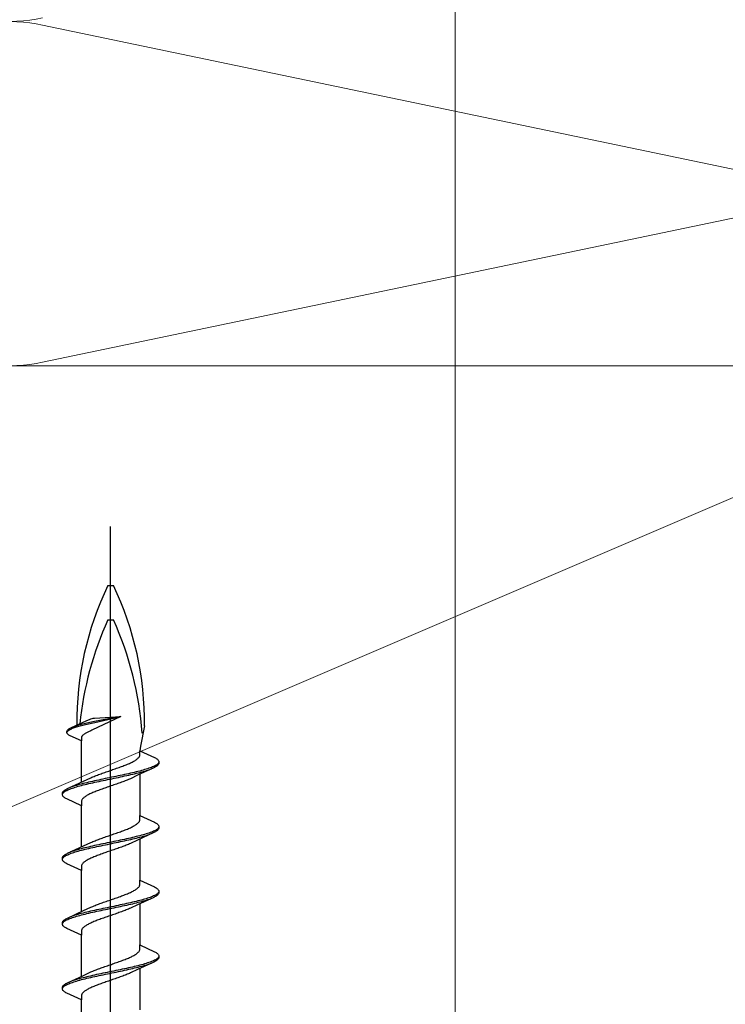
# Model space of a CAD drawing. Extents: x 105 to 1155, y 126 to 1687.
# Drawn here: x 430 to 461, y 1353 to 1396 of the extents above; entities that cross this region are included whole.
import ezdxf

# ---------------------------------------------------------------- set-up
doc = ezdxf.new("R2010")
doc.units = 0
for name, color, linetype, lineweight in [('YKK_13', 4, 'CONTINUOUS', 30), ('YKK_D', 6, 'CONTINUOUS', 13), ('YSS_K', 3, 'CONTINUOUS', 13)]:
    doc.layers.add(name, color=color, linetype=linetype, lineweight=lineweight)

msp = doc.modelspace()

# ---------------------------------------------------------------- linework, layer by layer
at = {"layer": 'YKK_13', "linetype": 'ByBlock', "lineweight": -2}
msp.add_line((434, 1291.002), (434, 1374), dxfattribs=at)
at = {"layer": 'YKK_13', "linetype": 'ByBlock', "lineweight": -2, "ltscale": 3}
for p, q in [((433.881, 1371.434), (434.119, 1371.434)), ((433.881, 1369.934), (434.119, 1369.934)), ((433.041, 1365.585), (433.074, 1365.6)), ((433.074, 1365.6), (433.14, 1365.626)), ((433.14, 1365.626), (433.19, 1365.641)), ((434.451, 1365.733), (433.183, 1365.127)), ((433.19, 1365.641), (433.237, 1365.652)), ((433.237, 1365.652), (433.301, 1365.659)), ((434.451, 1365.733), (433.298, 1365.511)), ((433.301, 1365.659), (434.451, 1365.733)), ((433.309, 1365.465), (434.451, 1365.733)), ((432.145, 1365.154), (432.164, 1365.169)), ((432.164, 1365.169), (432.186, 1365.183)), ((432.186, 1365.183), (432.211, 1365.198)), ((432.211, 1365.198), (432.239, 1365.213)), ((432.215, 1365.152), (432.243, 1365.167)), ((432.239, 1365.213), (432.27, 1365.228)), ((432.243, 1365.167), (432.275, 1365.182)), ((432.27, 1365.228), (432.8, 1365.473)), ((432.275, 1365.182), (432.309, 1365.197)), ((432.309, 1365.197), (432.346, 1365.212)), ((432.379, 1365.273), (432.34, 1365.258)), ((432.346, 1365.212), (432.385, 1365.227)), ((432.421, 1365.288), (432.379, 1365.273)), ((432.385, 1365.227), (432.428, 1365.242)), ((432.465, 1365.302), (432.421, 1365.288)), ((432.428, 1365.242), (432.472, 1365.257)), ((432.512, 1365.317), (432.465, 1365.302)), ((432.472, 1365.257), (432.52, 1365.271)), ((432.562, 1365.332), (432.512, 1365.317)), ((432.52, 1365.271), (432.569, 1365.286)), ((432.613, 1365.347), (432.562, 1365.332)), ((432.569, 1365.286), (432.621, 1365.301)), ((432.667, 1365.362), (432.613, 1365.347)), ((432.621, 1365.301), (432.675, 1365.316)), ((432.723, 1365.377), (432.667, 1365.362)), ((432.675, 1365.316), (432.731, 1365.331)), ((432.781, 1365.392), (432.723, 1365.377)), ((432.731, 1365.331), (432.789, 1365.346)), ((432.84, 1365.407), (432.781, 1365.392)), ((432.789, 1365.346), (432.849, 1365.361)), ((432.8, 1365.473), (433.041, 1365.585)), ((432.901, 1365.421), (432.84, 1365.407)), ((432.849, 1365.361), (432.911, 1365.376)), ((432.964, 1365.436), (432.901, 1365.421)), ((432.911, 1365.376), (432.974, 1365.39)), ((433.029, 1365.451), (432.964, 1365.436)), ((432.974, 1365.39), (433.039, 1365.405)), ((433.094, 1365.466), (433.029, 1365.451)), ((433.039, 1365.405), (433.104, 1365.42)), ((433.161, 1365.481), (433.094, 1365.466)), ((433.104, 1365.42), (433.172, 1365.435)), ((433.229, 1365.496), (433.161, 1365.481)), ((433.172, 1365.435), (433.24, 1365.45)), ((433.298, 1365.511), (433.229, 1365.496)), ((433.24, 1365.45), (433.309, 1365.465)), ((435.469, 1365.314), (435.3, 1364.428)), ((432.099, 1365.079), (432.102, 1365.094)), ((432.099, 1365.019), (432.099, 1365.079)), ((432.102, 1365.004), (432.099, 1365.019)), ((432.102, 1365.094), (432.108, 1365.109)), ((432.102, 1365.048), (432.109, 1365.063)), ((432.108, 1364.989), (432.102, 1365.004)), ((432.108, 1365.109), (432.117, 1365.124)), ((432.117, 1364.974), (432.108, 1364.989)), ((432.109, 1365.063), (432.119, 1365.078)), ((432.117, 1365.124), (432.13, 1365.139)), ((432.13, 1364.959), (432.117, 1364.974)), ((432.119, 1365.078), (432.132, 1365.093)), ((432.13, 1365.139), (432.145, 1365.154)), ((432.145, 1364.944), (432.13, 1364.959)), ((432.132, 1365.093), (432.148, 1365.108)), ((432.164, 1364.929), (432.145, 1364.944)), ((432.148, 1365.108), (432.167, 1365.123)), ((432.186, 1364.915), (432.164, 1364.929)), ((432.167, 1365.123), (432.19, 1365.138)), ((432.211, 1364.9), (432.186, 1364.915)), ((432.19, 1365.138), (432.215, 1365.152)), ((432.239, 1364.885), (432.211, 1364.9)), ((432.725, 1364.66), (432.239, 1364.885)), ((432.727, 1364.811), (432.725, 1364.796)), ((432.725, 1364.796), (432.725, 1364.66)), ((432.731, 1364.825), (432.727, 1364.811)), ((432.737, 1364.84), (432.731, 1364.825)), ((432.744, 1364.855), (432.737, 1364.84)), ((432.754, 1364.87), (432.744, 1364.855)), ((432.765, 1364.885), (432.754, 1364.87)), ((432.779, 1364.9), (432.765, 1364.885)), ((432.794, 1364.915), (432.779, 1364.9)), ((432.811, 1364.93), (432.794, 1364.915)), ((432.83, 1364.944), (432.811, 1364.93)), ((432.85, 1364.959), (432.83, 1364.944)), ((432.873, 1364.974), (432.85, 1364.959)), ((432.896, 1364.989), (432.873, 1364.974)), ((432.922, 1365.004), (432.896, 1364.989)), ((432.949, 1365.019), (432.922, 1365.004)), ((432.977, 1365.034), (432.949, 1365.019)), ((433.007, 1365.049), (432.977, 1365.034)), ((433.039, 1365.063), (433.007, 1365.049)), ((433.071, 1365.078), (433.039, 1365.063)), ((433.105, 1365.093), (433.071, 1365.078)), ((433.14, 1365.109), (433.105, 1365.093)), ((433.183, 1365.127), (433.14, 1365.109)), ((432.725, 1362.865), (432.725, 1364.66)), ((435.3, 1364.428), (435.275, 1364.236)), ((435.137, 1363.861), (435.162, 1363.881)), ((435.162, 1363.881), (435.184, 1363.9)), ((435.184, 1363.9), (435.204, 1363.92)), ((435.204, 1363.92), (435.222, 1363.939)), ((435.222, 1363.939), (435.237, 1363.959)), ((435.237, 1363.959), (435.25, 1363.979)), ((435.25, 1363.979), (435.26, 1363.998)), ((435.26, 1363.998), (435.267, 1364.018)), ((435.267, 1364.018), (435.272, 1364.037)), ((435.272, 1364.037), (435.275, 1364.057)), ((435.275, 1364.057), (435.275, 1364.236)), ((435.275, 1364.236), (435.915, 1363.94)), ((435.915, 1363.94), (435.952, 1363.92)), ((435.952, 1363.92), (435.985, 1363.9)), ((435.985, 1363.9), (436.014, 1363.881)), ((436.014, 1363.881), (436.038, 1363.861)), ((434.145, 1363.43), (434.202, 1363.45)), ((434.202, 1363.45), (434.258, 1363.469)), ((434.258, 1363.469), (434.314, 1363.489)), ((434.314, 1363.489), (434.369, 1363.509)), ((434.369, 1363.509), (434.423, 1363.528)), ((434.423, 1363.528), (434.477, 1363.548)), ((434.477, 1363.548), (434.529, 1363.567)), ((434.529, 1363.567), (434.581, 1363.587)), ((434.581, 1363.587), (434.631, 1363.606)), ((434.631, 1363.606), (434.68, 1363.626)), ((434.68, 1363.626), (434.728, 1363.646)), ((434.728, 1363.646), (434.774, 1363.665)), ((434.774, 1363.665), (434.819, 1363.685)), ((434.819, 1363.685), (434.862, 1363.704)), ((434.862, 1363.704), (434.903, 1363.724)), ((434.903, 1363.724), (434.943, 1363.744)), ((434.943, 1363.744), (434.98, 1363.763)), ((434.98, 1363.763), (435.016, 1363.783)), ((435.016, 1363.783), (435.049, 1363.802)), ((435.049, 1363.802), (435.081, 1363.822)), ((435.081, 1363.822), (435.11, 1363.841)), ((435.11, 1363.841), (435.137, 1363.861)), ((435.875, 1363.487), (435.176, 1363.165)), ((435.608, 1363.45), (435.546, 1363.43)), ((435.667, 1363.47), (435.608, 1363.45)), ((435.722, 1363.489), (435.667, 1363.47)), ((435.775, 1363.509), (435.722, 1363.489)), ((435.823, 1363.528), (435.775, 1363.509)), ((435.868, 1363.548), (435.823, 1363.528)), ((435.909, 1363.567), (435.868, 1363.548)), ((435.915, 1363.507), (435.875, 1363.487)), ((435.947, 1363.587), (435.909, 1363.567)), ((435.952, 1363.527), (435.915, 1363.507)), ((435.98, 1363.607), (435.947, 1363.587)), ((435.985, 1363.546), (435.952, 1363.527)), ((436.01, 1363.626), (435.98, 1363.607)), ((436.014, 1363.566), (435.985, 1363.546)), ((436.035, 1363.646), (436.01, 1363.626)), ((436.038, 1363.585), (436.014, 1363.566)), ((436.056, 1363.665), (436.035, 1363.646)), ((436.038, 1363.861), (436.059, 1363.842)), ((436.059, 1363.605), (436.038, 1363.585)), ((436.073, 1363.685), (436.056, 1363.665)), ((436.059, 1363.842), (436.076, 1363.822)), ((436.076, 1363.625), (436.059, 1363.605)), ((436.086, 1363.705), (436.073, 1363.685)), ((436.076, 1363.822), (436.088, 1363.802)), ((436.088, 1363.644), (436.076, 1363.625)), ((436.095, 1363.724), (436.086, 1363.705)), ((436.088, 1363.802), (436.096, 1363.783)), ((436.096, 1363.664), (436.088, 1363.644)), ((436.096, 1363.783), (436.1, 1363.763)), ((436.1, 1363.683), (436.096, 1363.664)), ((436.1, 1363.763), (436.1, 1363.683)), ((432.824, 1362.911), (433.141, 1363.058)), ((433.141, 1363.058), (433.185, 1363.078)), ((433.185, 1363.078), (433.229, 1363.097)), ((433.229, 1363.097), (433.276, 1363.117)), ((433.276, 1363.117), (433.324, 1363.136)), ((433.324, 1363.136), (433.373, 1363.156)), ((433.373, 1363.156), (433.423, 1363.176)), ((433.423, 1363.176), (433.475, 1363.195)), ((433.475, 1363.195), (433.527, 1363.215)), ((433.527, 1363.215), (433.581, 1363.234)), ((433.581, 1363.234), (433.636, 1363.254)), ((433.636, 1363.254), (433.691, 1363.274)), ((433.691, 1363.274), (433.747, 1363.293)), ((433.747, 1363.293), (433.803, 1363.313)), ((433.852, 1363.039), (433.758, 1363.019)), ((433.803, 1363.313), (433.86, 1363.332)), ((433.946, 1363.058), (433.852, 1363.039)), ((433.86, 1363.332), (433.917, 1363.352)), ((433.917, 1363.352), (433.974, 1363.371)), ((434.04, 1363.078), (433.946, 1363.058)), ((433.974, 1363.371), (434.031, 1363.391)), ((434.031, 1363.391), (434.088, 1363.411)), ((434.134, 1363.097), (434.04, 1363.078)), ((434.054, 1363.017), (434.148, 1363.037)), ((434.088, 1363.411), (434.145, 1363.43)), ((434.228, 1363.117), (434.134, 1363.097)), ((434.148, 1363.037), (434.242, 1363.057)), ((434.322, 1363.137), (434.228, 1363.117)), ((434.242, 1363.057), (434.336, 1363.076)), ((434.414, 1363.156), (434.322, 1363.137)), ((434.336, 1363.076), (434.428, 1363.096)), ((434.506, 1363.176), (434.414, 1363.156)), ((434.428, 1363.096), (434.52, 1363.115)), ((434.597, 1363.195), (434.506, 1363.176)), ((434.52, 1363.115), (434.611, 1363.135)), ((434.687, 1363.215), (434.597, 1363.195)), ((434.611, 1363.135), (434.7, 1363.155)), ((434.775, 1363.235), (434.687, 1363.215)), ((434.7, 1363.155), (434.789, 1363.174)), ((434.862, 1363.254), (434.775, 1363.235)), ((434.789, 1363.174), (434.875, 1363.194)), ((435.176, 1363.165), (434.859, 1363.018)), ((434.947, 1363.274), (434.862, 1363.254)), ((434.875, 1363.194), (434.96, 1363.213)), ((435.03, 1363.293), (434.947, 1363.274)), ((434.96, 1363.213), (435.043, 1363.233)), ((435.111, 1363.313), (435.03, 1363.293)), ((435.043, 1363.233), (435.124, 1363.252)), ((435.19, 1363.332), (435.111, 1363.313)), ((435.124, 1363.252), (435.202, 1363.272)), ((435.267, 1363.352), (435.19, 1363.332)), ((435.202, 1363.272), (435.278, 1363.292)), ((435.341, 1363.372), (435.267, 1363.352)), ((435.275, 1363.21), (435.275, 1361.416)), ((435.278, 1363.292), (435.352, 1363.311)), ((435.412, 1363.391), (435.341, 1363.372)), ((435.352, 1363.311), (435.422, 1363.331)), ((435.48, 1363.411), (435.412, 1363.391)), ((435.422, 1363.331), (435.49, 1363.35)), ((435.546, 1363.43), (435.48, 1363.411)), ((435.49, 1363.35), (435.555, 1363.37)), ((435.555, 1363.37), (435.617, 1363.39)), ((435.617, 1363.39), (435.675, 1363.409)), ((435.675, 1363.409), (435.731, 1363.429)), ((435.731, 1363.429), (435.782, 1363.448)), ((432.125, 1362.588), (432.824, 1362.911)), ((432.269, 1362.647), (432.218, 1362.627)), ((432.325, 1362.667), (432.269, 1362.647)), ((432.278, 1362.587), (432.333, 1362.606)), ((432.383, 1362.686), (432.325, 1362.667)), ((432.333, 1362.606), (432.392, 1362.626)), ((432.445, 1362.706), (432.383, 1362.686)), ((432.392, 1362.626), (432.454, 1362.645)), ((432.51, 1362.725), (432.445, 1362.706)), ((432.454, 1362.645), (432.52, 1362.665)), ((432.578, 1362.745), (432.51, 1362.725)), ((432.52, 1362.665), (432.588, 1362.685)), ((432.648, 1362.765), (432.578, 1362.745)), ((432.588, 1362.685), (432.659, 1362.704)), ((432.722, 1362.784), (432.648, 1362.765)), ((432.659, 1362.704), (432.733, 1362.724)), ((432.798, 1362.804), (432.722, 1362.784)), ((432.733, 1362.724), (432.81, 1362.743)), ((432.876, 1362.823), (432.798, 1362.804)), ((432.81, 1362.743), (432.889, 1362.763)), ((432.957, 1362.843), (432.876, 1362.823)), ((432.889, 1362.763), (432.97, 1362.782)), ((433.04, 1362.862), (432.957, 1362.843)), ((432.97, 1362.782), (433.053, 1362.802)), ((433.125, 1362.882), (433.04, 1362.862)), ((433.053, 1362.802), (433.138, 1362.822)), ((433.211, 1362.902), (433.125, 1362.882)), ((433.138, 1362.822), (433.225, 1362.841)), ((433.3, 1362.921), (433.211, 1362.902)), ((433.225, 1362.841), (433.313, 1362.861)), ((433.389, 1362.941), (433.3, 1362.921)), ((433.313, 1362.861), (433.403, 1362.88)), ((433.48, 1362.96), (433.389, 1362.941)), ((433.403, 1362.88), (433.494, 1362.9)), ((433.572, 1362.98), (433.48, 1362.96)), ((433.494, 1362.9), (433.586, 1362.92)), ((433.664, 1363), (433.572, 1362.98)), ((433.586, 1362.92), (433.678, 1362.939)), ((433.758, 1363.019), (433.664, 1363)), ((433.678, 1362.939), (433.772, 1362.959)), ((433.742, 1362.606), (433.686, 1362.587)), ((433.798, 1362.626), (433.742, 1362.606)), ((433.772, 1362.959), (433.866, 1362.978)), ((433.855, 1362.646), (433.798, 1362.626)), ((433.912, 1362.665), (433.855, 1362.646)), ((433.866, 1362.978), (433.96, 1362.998)), ((433.969, 1362.685), (433.912, 1362.665)), ((433.96, 1362.998), (434.054, 1363.017)), ((434.026, 1362.704), (433.969, 1362.685)), ((434.083, 1362.724), (434.026, 1362.704)), ((434.14, 1362.743), (434.083, 1362.724)), ((434.197, 1362.763), (434.14, 1362.743)), ((434.253, 1362.783), (434.197, 1362.763)), ((434.309, 1362.802), (434.253, 1362.783)), ((434.364, 1362.822), (434.309, 1362.802)), ((434.419, 1362.841), (434.364, 1362.822)), ((434.473, 1362.861), (434.419, 1362.841)), ((434.525, 1362.881), (434.473, 1362.861)), ((434.577, 1362.9), (434.525, 1362.881)), ((434.627, 1362.92), (434.577, 1362.9)), ((434.676, 1362.939), (434.627, 1362.92)), ((434.724, 1362.959), (434.676, 1362.939)), ((434.771, 1362.978), (434.724, 1362.959)), ((434.815, 1362.998), (434.771, 1362.978)), ((434.859, 1363.018), (434.815, 1362.998)), ((431.9, 1362.392), (431.904, 1362.412)), ((431.9, 1362.312), (431.9, 1362.392)), ((431.904, 1362.293), (431.9, 1362.312)), ((431.904, 1362.412), (431.912, 1362.432)), ((431.912, 1362.273), (431.904, 1362.293)), ((431.905, 1362.352), (431.914, 1362.371)), ((431.912, 1362.432), (431.924, 1362.451)), ((431.924, 1362.254), (431.912, 1362.273)), ((431.914, 1362.371), (431.927, 1362.391)), ((431.924, 1362.451), (431.941, 1362.471)), ((431.941, 1362.234), (431.924, 1362.254)), ((431.927, 1362.391), (431.944, 1362.41)), ((431.941, 1362.471), (431.962, 1362.49)), ((431.962, 1362.215), (431.941, 1362.234)), ((431.944, 1362.41), (431.965, 1362.43)), ((431.962, 1362.49), (431.986, 1362.51)), ((431.986, 1362.195), (431.962, 1362.215)), ((431.965, 1362.43), (431.99, 1362.45)), ((431.986, 1362.51), (432.015, 1362.53)), ((432.015, 1362.175), (431.986, 1362.195)), ((431.99, 1362.45), (432.02, 1362.469)), ((432.015, 1362.53), (432.048, 1362.549)), ((432.048, 1362.156), (432.015, 1362.175)), ((432.02, 1362.469), (432.053, 1362.489)), ((432.048, 1362.549), (432.085, 1362.569)), ((432.053, 1362.489), (432.091, 1362.508)), ((432.085, 1362.569), (432.125, 1362.588)), ((432.091, 1362.508), (432.132, 1362.528)), ((432.132, 1362.528), (432.177, 1362.547)), ((432.177, 1362.547), (432.225, 1362.567)), ((432.225, 1362.567), (432.278, 1362.587)), ((432.816, 1362.176), (432.796, 1362.156)), ((432.838, 1362.195), (432.816, 1362.176)), ((432.863, 1362.215), (432.838, 1362.195)), ((432.89, 1362.234), (432.863, 1362.215)), ((432.919, 1362.254), (432.89, 1362.234)), ((432.951, 1362.273), (432.919, 1362.254)), ((432.984, 1362.293), (432.951, 1362.273)), ((433.02, 1362.313), (432.984, 1362.293)), ((433.057, 1362.332), (433.02, 1362.313)), ((433.097, 1362.352), (433.057, 1362.332)), ((433.138, 1362.371), (433.097, 1362.352)), ((433.181, 1362.391), (433.138, 1362.371)), ((433.226, 1362.411), (433.181, 1362.391)), ((433.272, 1362.43), (433.226, 1362.411)), ((433.32, 1362.45), (433.272, 1362.43)), ((433.369, 1362.469), (433.32, 1362.45)), ((433.419, 1362.489), (433.369, 1362.469)), ((433.471, 1362.508), (433.419, 1362.489)), ((433.523, 1362.528), (433.471, 1362.508)), ((433.577, 1362.548), (433.523, 1362.528)), ((433.631, 1362.567), (433.577, 1362.548)), ((433.686, 1362.587), (433.631, 1362.567)), ((432.085, 1362.136), (432.048, 1362.156)), ((432.725, 1361.84), (432.085, 1362.136)), ((432.728, 1362.038), (432.725, 1362.019)), ((432.725, 1362.019), (432.725, 1361.84)), ((432.725, 1360.045), (432.725, 1361.84)), ((432.733, 1362.058), (432.728, 1362.038)), ((432.74, 1362.078), (432.733, 1362.058)), ((432.75, 1362.097), (432.74, 1362.078)), ((432.763, 1362.117), (432.75, 1362.097)), ((432.778, 1362.136), (432.763, 1362.117)), ((432.796, 1362.156), (432.778, 1362.136)), ((435.275, 1361.237), (435.275, 1361.416)), ((435.275, 1361.416), (435.915, 1361.12)), ((434.819, 1360.865), (434.862, 1360.884)), ((434.862, 1360.884), (434.903, 1360.904)), ((434.903, 1360.904), (434.943, 1360.924)), ((434.943, 1360.924), (434.98, 1360.943)), ((434.98, 1360.943), (435.016, 1360.963)), ((435.016, 1360.963), (435.049, 1360.982)), ((435.049, 1360.982), (435.081, 1361.002)), ((435.081, 1361.002), (435.11, 1361.021)), ((435.11, 1361.021), (435.137, 1361.041)), ((435.137, 1361.041), (435.162, 1361.061)), ((435.162, 1361.061), (435.184, 1361.08)), ((435.184, 1361.08), (435.204, 1361.1)), ((435.204, 1361.1), (435.222, 1361.119)), ((435.222, 1361.119), (435.237, 1361.139)), ((435.237, 1361.139), (435.25, 1361.159)), ((435.25, 1361.159), (435.26, 1361.178)), ((435.26, 1361.178), (435.267, 1361.198)), ((435.267, 1361.198), (435.272, 1361.217)), ((435.272, 1361.217), (435.275, 1361.237)), ((435.915, 1361.12), (435.952, 1361.1)), ((435.952, 1361.1), (435.985, 1361.08)), ((435.985, 1361.08), (436.014, 1361.061)), ((436.014, 1361.061), (436.038, 1361.041)), ((436.038, 1361.041), (436.059, 1361.022)), ((436.059, 1361.022), (436.076, 1361.002)), ((436.086, 1360.885), (436.073, 1360.865)), ((436.076, 1361.002), (436.088, 1360.982)), ((436.095, 1360.904), (436.086, 1360.885)), ((436.088, 1360.982), (436.096, 1360.963)), ((436.096, 1360.963), (436.1, 1360.943)), ((436.1, 1360.943), (436.1, 1360.863)), ((433.636, 1360.434), (433.691, 1360.454)), ((433.691, 1360.454), (433.747, 1360.473)), ((433.747, 1360.473), (433.803, 1360.493)), ((433.803, 1360.493), (433.86, 1360.512)), ((433.86, 1360.512), (433.917, 1360.532)), ((433.917, 1360.532), (433.974, 1360.551)), ((433.974, 1360.551), (434.031, 1360.571)), ((434.031, 1360.571), (434.088, 1360.591)), ((434.088, 1360.591), (434.145, 1360.61)), ((434.145, 1360.61), (434.202, 1360.63)), ((434.202, 1360.63), (434.258, 1360.649)), ((434.258, 1360.649), (434.314, 1360.669)), ((434.314, 1360.669), (434.369, 1360.689)), ((434.369, 1360.689), (434.423, 1360.708)), ((434.423, 1360.708), (434.477, 1360.728)), ((434.477, 1360.728), (434.529, 1360.747)), ((434.529, 1360.747), (434.581, 1360.767)), ((434.581, 1360.767), (434.631, 1360.786)), ((434.631, 1360.786), (434.68, 1360.806)), ((434.68, 1360.806), (434.728, 1360.826)), ((434.728, 1360.826), (434.774, 1360.845)), ((434.774, 1360.845), (434.819, 1360.865)), ((434.947, 1360.454), (434.862, 1360.434)), ((435.03, 1360.473), (434.947, 1360.454)), ((435.111, 1360.493), (435.03, 1360.473)), ((435.19, 1360.512), (435.111, 1360.493)), ((435.124, 1360.432), (435.202, 1360.452)), ((435.875, 1360.667), (435.176, 1360.345)), ((435.267, 1360.532), (435.19, 1360.512)), ((435.202, 1360.452), (435.278, 1360.472)), ((435.341, 1360.552), (435.267, 1360.532)), ((435.278, 1360.472), (435.352, 1360.491)), ((435.412, 1360.571), (435.341, 1360.552)), ((435.352, 1360.491), (435.422, 1360.511)), ((435.48, 1360.591), (435.412, 1360.571)), ((435.422, 1360.511), (435.49, 1360.53)), ((435.546, 1360.61), (435.48, 1360.591)), ((435.49, 1360.53), (435.555, 1360.55)), ((435.608, 1360.63), (435.546, 1360.61)), ((435.555, 1360.55), (435.617, 1360.57)), ((435.667, 1360.65), (435.608, 1360.63)), ((435.617, 1360.57), (435.675, 1360.589)), ((435.722, 1360.669), (435.667, 1360.65)), ((435.675, 1360.589), (435.731, 1360.609)), ((435.775, 1360.689), (435.722, 1360.669)), ((435.731, 1360.609), (435.782, 1360.628)), ((435.823, 1360.708), (435.775, 1360.689)), ((435.868, 1360.728), (435.823, 1360.708)), ((435.909, 1360.747), (435.868, 1360.728)), ((435.915, 1360.687), (435.875, 1360.667)), ((435.947, 1360.767), (435.909, 1360.747)), ((435.952, 1360.707), (435.915, 1360.687)), ((435.98, 1360.787), (435.947, 1360.767)), ((435.985, 1360.726), (435.952, 1360.707)), ((436.01, 1360.806), (435.98, 1360.787)), ((436.014, 1360.746), (435.985, 1360.726)), ((436.035, 1360.826), (436.01, 1360.806)), ((436.038, 1360.765), (436.014, 1360.746)), ((436.056, 1360.845), (436.035, 1360.826)), ((436.059, 1360.785), (436.038, 1360.765)), ((436.073, 1360.865), (436.056, 1360.845)), ((436.076, 1360.805), (436.059, 1360.785)), ((436.088, 1360.824), (436.076, 1360.805)), ((436.096, 1360.844), (436.088, 1360.824)), ((436.1, 1360.863), (436.096, 1360.844)), ((432.125, 1359.768), (432.824, 1360.091)), ((432.824, 1360.091), (433.141, 1360.238)), ((432.957, 1360.023), (432.876, 1360.003)), ((433.04, 1360.042), (432.957, 1360.023)), ((433.125, 1360.062), (433.04, 1360.042)), ((433.211, 1360.082), (433.125, 1360.062)), ((433.138, 1360.002), (433.225, 1360.021)), ((433.141, 1360.238), (433.185, 1360.258)), ((433.185, 1360.258), (433.229, 1360.277)), ((433.3, 1360.101), (433.211, 1360.082)), ((433.225, 1360.021), (433.313, 1360.041)), ((433.229, 1360.277), (433.276, 1360.297)), ((433.276, 1360.297), (433.324, 1360.316)), ((433.389, 1360.121), (433.3, 1360.101)), ((433.313, 1360.041), (433.403, 1360.06)), ((433.324, 1360.316), (433.373, 1360.336)), ((433.373, 1360.336), (433.423, 1360.356)), ((433.48, 1360.14), (433.389, 1360.121)), ((433.403, 1360.06), (433.494, 1360.08)), ((433.423, 1360.356), (433.475, 1360.375)), ((433.475, 1360.375), (433.527, 1360.395)), ((433.572, 1360.16), (433.48, 1360.14)), ((433.494, 1360.08), (433.586, 1360.1)), ((433.527, 1360.395), (433.581, 1360.414)), ((433.664, 1360.18), (433.572, 1360.16)), ((433.581, 1360.414), (433.636, 1360.434)), ((433.586, 1360.1), (433.678, 1360.119)), ((433.758, 1360.199), (433.664, 1360.18)), ((433.678, 1360.119), (433.772, 1360.139)), ((433.852, 1360.219), (433.758, 1360.199)), ((433.772, 1360.139), (433.866, 1360.158)), ((433.946, 1360.238), (433.852, 1360.219)), ((433.866, 1360.158), (433.96, 1360.178)), ((434.04, 1360.258), (433.946, 1360.238)), ((433.96, 1360.178), (434.054, 1360.197)), ((434.134, 1360.277), (434.04, 1360.258)), ((434.054, 1360.197), (434.148, 1360.217)), ((434.228, 1360.297), (434.134, 1360.277)), ((434.148, 1360.217), (434.242, 1360.237)), ((434.322, 1360.317), (434.228, 1360.297)), ((434.242, 1360.237), (434.336, 1360.256)), ((434.414, 1360.336), (434.322, 1360.317)), ((434.336, 1360.256), (434.428, 1360.276)), ((434.419, 1360.021), (434.364, 1360.002)), ((434.506, 1360.356), (434.414, 1360.336)), ((434.473, 1360.041), (434.419, 1360.021)), ((434.428, 1360.276), (434.52, 1360.295)), ((434.525, 1360.061), (434.473, 1360.041)), ((434.597, 1360.375), (434.506, 1360.356)), ((434.52, 1360.295), (434.611, 1360.315)), ((434.577, 1360.08), (434.525, 1360.061)), ((434.627, 1360.1), (434.577, 1360.08)), ((434.687, 1360.395), (434.597, 1360.375)), ((434.611, 1360.315), (434.7, 1360.335)), ((434.676, 1360.119), (434.627, 1360.1)), ((434.724, 1360.139), (434.676, 1360.119)), ((434.775, 1360.415), (434.687, 1360.395)), ((434.7, 1360.335), (434.789, 1360.354)), ((434.771, 1360.158), (434.724, 1360.139)), ((434.815, 1360.178), (434.771, 1360.158)), ((434.862, 1360.434), (434.775, 1360.415)), ((434.789, 1360.354), (434.875, 1360.374)), ((434.859, 1360.198), (434.815, 1360.178)), ((435.176, 1360.345), (434.859, 1360.198)), ((434.875, 1360.374), (434.96, 1360.393)), ((434.96, 1360.393), (435.043, 1360.413)), ((435.043, 1360.413), (435.124, 1360.432)), ((435.275, 1360.39), (435.275, 1358.596)), ((431.9, 1359.572), (431.904, 1359.592)), ((431.904, 1359.592), (431.912, 1359.612)), ((431.912, 1359.612), (431.924, 1359.631)), ((431.924, 1359.631), (431.941, 1359.651)), ((431.927, 1359.571), (431.944, 1359.59)), ((431.941, 1359.651), (431.962, 1359.67)), ((431.944, 1359.59), (431.965, 1359.61)), ((431.962, 1359.67), (431.986, 1359.69)), ((431.965, 1359.61), (431.99, 1359.63)), ((431.986, 1359.69), (432.015, 1359.71)), ((431.99, 1359.63), (432.02, 1359.649)), ((432.015, 1359.71), (432.048, 1359.729)), ((432.02, 1359.649), (432.053, 1359.669)), ((432.048, 1359.729), (432.085, 1359.749)), ((432.053, 1359.669), (432.091, 1359.688)), ((432.085, 1359.749), (432.125, 1359.768)), ((432.091, 1359.688), (432.132, 1359.708)), ((432.132, 1359.708), (432.177, 1359.727)), ((432.177, 1359.727), (432.225, 1359.747)), ((432.269, 1359.827), (432.218, 1359.807)), ((432.225, 1359.747), (432.278, 1359.767)), ((432.325, 1359.847), (432.269, 1359.827)), ((432.278, 1359.767), (432.333, 1359.786)), ((432.383, 1359.866), (432.325, 1359.847)), ((432.333, 1359.786), (432.392, 1359.806)), ((432.445, 1359.886), (432.383, 1359.866)), ((432.392, 1359.806), (432.454, 1359.825)), ((432.51, 1359.905), (432.445, 1359.886)), ((432.454, 1359.825), (432.52, 1359.845)), ((432.578, 1359.925), (432.51, 1359.905)), ((432.52, 1359.845), (432.588, 1359.865)), ((432.648, 1359.945), (432.578, 1359.925)), ((432.588, 1359.865), (432.659, 1359.884)), ((432.722, 1359.964), (432.648, 1359.945)), ((432.659, 1359.884), (432.733, 1359.904)), ((432.798, 1359.984), (432.722, 1359.964)), ((432.733, 1359.904), (432.81, 1359.923)), ((432.876, 1360.003), (432.798, 1359.984)), ((432.81, 1359.923), (432.889, 1359.943)), ((432.889, 1359.943), (432.97, 1359.962)), ((432.97, 1359.962), (433.053, 1359.982)), ((433.053, 1359.982), (433.138, 1360.002)), ((433.226, 1359.591), (433.181, 1359.571)), ((433.272, 1359.61), (433.226, 1359.591)), ((433.32, 1359.63), (433.272, 1359.61)), ((433.369, 1359.649), (433.32, 1359.63)), ((433.419, 1359.669), (433.369, 1359.649)), ((433.471, 1359.688), (433.419, 1359.669)), ((433.523, 1359.708), (433.471, 1359.688)), ((433.577, 1359.728), (433.523, 1359.708)), ((433.631, 1359.747), (433.577, 1359.728)), ((433.686, 1359.767), (433.631, 1359.747)), ((433.742, 1359.786), (433.686, 1359.767)), ((433.798, 1359.806), (433.742, 1359.786)), ((433.855, 1359.826), (433.798, 1359.806)), ((433.912, 1359.845), (433.855, 1359.826)), ((433.969, 1359.865), (433.912, 1359.845)), ((434.026, 1359.884), (433.969, 1359.865)), ((434.083, 1359.904), (434.026, 1359.884)), ((434.14, 1359.923), (434.083, 1359.904)), ((434.197, 1359.943), (434.14, 1359.923)), ((434.253, 1359.963), (434.197, 1359.943)), ((434.309, 1359.982), (434.253, 1359.963)), ((434.364, 1360.002), (434.309, 1359.982)), ((431.9, 1359.492), (431.9, 1359.572)), ((431.904, 1359.473), (431.9, 1359.492)), ((431.912, 1359.453), (431.904, 1359.473)), ((431.905, 1359.532), (431.914, 1359.551)), ((431.924, 1359.434), (431.912, 1359.453)), ((431.914, 1359.551), (431.927, 1359.571)), ((431.941, 1359.414), (431.924, 1359.434)), ((431.962, 1359.395), (431.941, 1359.414)), ((431.986, 1359.375), (431.962, 1359.395)), ((432.015, 1359.355), (431.986, 1359.375)), ((432.048, 1359.336), (432.015, 1359.355)), ((432.085, 1359.316), (432.048, 1359.336)), ((432.725, 1359.02), (432.085, 1359.316)), ((432.728, 1359.218), (432.725, 1359.199)), ((432.725, 1359.199), (432.725, 1359.02)), ((432.733, 1359.238), (432.728, 1359.218)), ((432.74, 1359.258), (432.733, 1359.238)), ((432.75, 1359.277), (432.74, 1359.258)), ((432.763, 1359.297), (432.75, 1359.277)), ((432.778, 1359.316), (432.763, 1359.297)), ((432.796, 1359.336), (432.778, 1359.316)), ((432.816, 1359.356), (432.796, 1359.336)), ((432.838, 1359.375), (432.816, 1359.356)), ((432.863, 1359.395), (432.838, 1359.375)), ((432.89, 1359.414), (432.863, 1359.395)), ((432.919, 1359.434), (432.89, 1359.414)), ((432.951, 1359.453), (432.919, 1359.434)), ((432.984, 1359.473), (432.951, 1359.453)), ((433.02, 1359.493), (432.984, 1359.473)), ((433.057, 1359.512), (433.02, 1359.493)), ((433.097, 1359.532), (433.057, 1359.512)), ((433.138, 1359.551), (433.097, 1359.532)), ((433.181, 1359.571), (433.138, 1359.551)), ((432.725, 1357.225), (432.725, 1359.02)), ((435.222, 1358.299), (435.237, 1358.319)), ((435.237, 1358.319), (435.25, 1358.339)), ((435.25, 1358.339), (435.26, 1358.358)), ((435.26, 1358.358), (435.267, 1358.378)), ((435.267, 1358.378), (435.272, 1358.397)), ((435.272, 1358.397), (435.275, 1358.417)), ((435.275, 1358.417), (435.275, 1358.596)), ((435.275, 1358.596), (435.915, 1358.3)), ((434.369, 1357.869), (434.423, 1357.888)), ((434.423, 1357.888), (434.477, 1357.908)), ((434.477, 1357.908), (434.529, 1357.927)), ((434.529, 1357.927), (434.581, 1357.947)), ((434.581, 1357.947), (434.631, 1357.966)), ((434.631, 1357.966), (434.68, 1357.986)), ((434.68, 1357.986), (434.728, 1358.006)), ((434.728, 1358.006), (434.774, 1358.025)), ((434.774, 1358.025), (434.819, 1358.045)), ((434.819, 1358.045), (434.862, 1358.064)), ((434.862, 1358.064), (434.903, 1358.084)), ((434.903, 1358.084), (434.943, 1358.104)), ((434.943, 1358.104), (434.98, 1358.123)), ((434.98, 1358.123), (435.016, 1358.143)), ((435.016, 1358.143), (435.049, 1358.162)), ((435.049, 1358.162), (435.081, 1358.182)), ((435.081, 1358.182), (435.11, 1358.201)), ((435.11, 1358.201), (435.137, 1358.221)), ((435.137, 1358.221), (435.162, 1358.241)), ((435.162, 1358.241), (435.184, 1358.26)), ((435.184, 1358.26), (435.204, 1358.28)), ((435.204, 1358.28), (435.222, 1358.299)), ((435.823, 1357.888), (435.775, 1357.869)), ((435.868, 1357.908), (435.823, 1357.888)), ((435.909, 1357.927), (435.868, 1357.908)), ((435.947, 1357.947), (435.909, 1357.927)), ((435.915, 1358.3), (435.952, 1358.28)), ((435.952, 1357.887), (435.915, 1357.867)), ((435.98, 1357.967), (435.947, 1357.947)), ((435.952, 1358.28), (435.985, 1358.26)), ((435.985, 1357.906), (435.952, 1357.887)), ((436.01, 1357.986), (435.98, 1357.967)), ((435.985, 1358.26), (436.014, 1358.241)), ((436.014, 1357.926), (435.985, 1357.906)), ((436.035, 1358.006), (436.01, 1357.986)), ((436.014, 1358.241), (436.038, 1358.221)), ((436.038, 1357.945), (436.014, 1357.926)), ((436.056, 1358.025), (436.035, 1358.006)), ((436.038, 1358.221), (436.059, 1358.202)), ((436.059, 1357.965), (436.038, 1357.945)), ((436.073, 1358.045), (436.056, 1358.025)), ((436.059, 1358.202), (436.076, 1358.182)), ((436.076, 1357.985), (436.059, 1357.965)), ((436.086, 1358.065), (436.073, 1358.045)), ((436.076, 1358.182), (436.088, 1358.162)), ((436.088, 1358.004), (436.076, 1357.985)), ((436.095, 1358.084), (436.086, 1358.065)), ((436.088, 1358.162), (436.096, 1358.143)), ((436.096, 1358.024), (436.088, 1358.004)), ((436.096, 1358.143), (436.1, 1358.123)), ((436.1, 1358.043), (436.096, 1358.024)), ((436.1, 1358.123), (436.1, 1358.043)), ((433.185, 1357.438), (433.229, 1357.457)), ((433.229, 1357.457), (433.276, 1357.477)), ((433.276, 1357.477), (433.324, 1357.496)), ((433.324, 1357.496), (433.373, 1357.516)), ((433.373, 1357.516), (433.423, 1357.536)), ((433.423, 1357.536), (433.475, 1357.555)), ((433.475, 1357.555), (433.527, 1357.575)), ((433.527, 1357.575), (433.581, 1357.594)), ((433.581, 1357.594), (433.636, 1357.614)), ((433.636, 1357.614), (433.691, 1357.634)), ((433.691, 1357.634), (433.747, 1357.653)), ((433.747, 1357.653), (433.803, 1357.673)), ((433.803, 1357.673), (433.86, 1357.692)), ((433.86, 1357.692), (433.917, 1357.712)), ((433.917, 1357.712), (433.974, 1357.731)), ((433.974, 1357.731), (434.031, 1357.751)), ((434.031, 1357.751), (434.088, 1357.771)), ((434.134, 1357.457), (434.04, 1357.438)), ((434.088, 1357.771), (434.145, 1357.79)), ((434.228, 1357.477), (434.134, 1357.457)), ((434.145, 1357.79), (434.202, 1357.81)), ((434.202, 1357.81), (434.258, 1357.829)), ((434.322, 1357.497), (434.228, 1357.477)), ((434.258, 1357.829), (434.314, 1357.849)), ((434.314, 1357.849), (434.369, 1357.869)), ((434.414, 1357.516), (434.322, 1357.497)), ((434.336, 1357.436), (434.428, 1357.456)), ((434.506, 1357.536), (434.414, 1357.516)), ((434.428, 1357.456), (434.52, 1357.475)), ((434.597, 1357.555), (434.506, 1357.536)), ((434.52, 1357.475), (434.611, 1357.495)), ((434.687, 1357.575), (434.597, 1357.555)), ((434.611, 1357.495), (434.7, 1357.515)), ((434.775, 1357.595), (434.687, 1357.575)), ((434.7, 1357.515), (434.789, 1357.534)), ((434.862, 1357.614), (434.775, 1357.595)), ((434.789, 1357.534), (434.875, 1357.554)), ((435.176, 1357.525), (434.859, 1357.378)), ((434.947, 1357.634), (434.862, 1357.614)), ((434.875, 1357.554), (434.96, 1357.573)), ((435.03, 1357.653), (434.947, 1357.634)), ((434.96, 1357.573), (435.043, 1357.593)), ((435.111, 1357.673), (435.03, 1357.653)), ((435.043, 1357.593), (435.124, 1357.612)), ((435.19, 1357.692), (435.111, 1357.673)), ((435.124, 1357.612), (435.202, 1357.632)), ((435.875, 1357.847), (435.176, 1357.525)), ((435.267, 1357.712), (435.19, 1357.692)), ((435.202, 1357.632), (435.278, 1357.652)), ((435.341, 1357.732), (435.267, 1357.712)), ((435.275, 1357.57), (435.275, 1355.776)), ((435.278, 1357.652), (435.352, 1357.671)), ((435.412, 1357.751), (435.341, 1357.732)), ((435.352, 1357.671), (435.422, 1357.691)), ((435.48, 1357.771), (435.412, 1357.751)), ((435.422, 1357.691), (435.49, 1357.71)), ((435.546, 1357.79), (435.48, 1357.771)), ((435.49, 1357.71), (435.555, 1357.73)), ((435.608, 1357.81), (435.546, 1357.79)), ((435.555, 1357.73), (435.617, 1357.75)), ((435.667, 1357.83), (435.608, 1357.81)), ((435.617, 1357.75), (435.675, 1357.769)), ((435.722, 1357.849), (435.667, 1357.83)), ((435.675, 1357.769), (435.731, 1357.789)), ((435.775, 1357.869), (435.722, 1357.849)), ((435.731, 1357.789), (435.782, 1357.808)), ((435.915, 1357.867), (435.875, 1357.847)), ((432.125, 1356.948), (432.824, 1357.271)), ((432.325, 1357.027), (432.269, 1357.007)), ((432.383, 1357.046), (432.325, 1357.027)), ((432.445, 1357.066), (432.383, 1357.046)), ((432.51, 1357.085), (432.445, 1357.066)), ((432.454, 1357.005), (432.52, 1357.025)), ((432.578, 1357.105), (432.51, 1357.085)), ((432.52, 1357.025), (432.588, 1357.045)), ((432.648, 1357.125), (432.578, 1357.105)), ((432.588, 1357.045), (432.659, 1357.064)), ((432.722, 1357.144), (432.648, 1357.125)), ((432.659, 1357.064), (432.733, 1357.084)), ((432.798, 1357.164), (432.722, 1357.144)), ((432.733, 1357.084), (432.81, 1357.103)), ((432.876, 1357.183), (432.798, 1357.164)), ((432.81, 1357.103), (432.889, 1357.123)), ((432.824, 1357.271), (433.141, 1357.418)), ((432.957, 1357.203), (432.876, 1357.183)), ((432.889, 1357.123), (432.97, 1357.142)), ((433.04, 1357.222), (432.957, 1357.203)), ((432.97, 1357.142), (433.053, 1357.162)), ((433.125, 1357.242), (433.04, 1357.222)), ((433.053, 1357.162), (433.138, 1357.182)), ((433.211, 1357.262), (433.125, 1357.242)), ((433.138, 1357.182), (433.225, 1357.201)), ((433.141, 1357.418), (433.185, 1357.438)), ((433.3, 1357.281), (433.211, 1357.262)), ((433.225, 1357.201), (433.313, 1357.221)), ((433.389, 1357.301), (433.3, 1357.281)), ((433.313, 1357.221), (433.403, 1357.24)), ((433.48, 1357.32), (433.389, 1357.301)), ((433.403, 1357.24), (433.494, 1357.26)), ((433.572, 1357.34), (433.48, 1357.32)), ((433.494, 1357.26), (433.586, 1357.28)), ((433.664, 1357.36), (433.572, 1357.34)), ((433.586, 1357.28), (433.678, 1357.299)), ((433.758, 1357.379), (433.664, 1357.36)), ((433.678, 1357.299), (433.772, 1357.319)), ((433.852, 1357.399), (433.758, 1357.379)), ((433.772, 1357.319), (433.866, 1357.338)), ((433.946, 1357.418), (433.852, 1357.399)), ((433.912, 1357.025), (433.855, 1357.006)), ((433.866, 1357.338), (433.96, 1357.358)), ((433.969, 1357.045), (433.912, 1357.025)), ((434.04, 1357.438), (433.946, 1357.418)), ((433.96, 1357.358), (434.054, 1357.377)), ((434.026, 1357.064), (433.969, 1357.045)), ((434.083, 1357.084), (434.026, 1357.064)), ((434.054, 1357.377), (434.148, 1357.397)), ((434.14, 1357.103), (434.083, 1357.084)), ((434.197, 1357.123), (434.14, 1357.103)), ((434.148, 1357.397), (434.242, 1357.417)), ((434.253, 1357.143), (434.197, 1357.123)), ((434.242, 1357.417), (434.336, 1357.436)), ((434.309, 1357.162), (434.253, 1357.143)), ((434.364, 1357.182), (434.309, 1357.162)), ((434.419, 1357.201), (434.364, 1357.182)), ((434.473, 1357.221), (434.419, 1357.201)), ((434.525, 1357.241), (434.473, 1357.221)), ((434.577, 1357.26), (434.525, 1357.241)), ((434.627, 1357.28), (434.577, 1357.26)), ((434.676, 1357.299), (434.627, 1357.28)), ((434.724, 1357.319), (434.676, 1357.299)), ((434.771, 1357.338), (434.724, 1357.319)), ((434.815, 1357.358), (434.771, 1357.338)), ((434.859, 1357.378), (434.815, 1357.358)), ((431.9, 1356.752), (431.904, 1356.772)), ((431.9, 1356.672), (431.9, 1356.752)), ((431.904, 1356.653), (431.9, 1356.672)), ((431.904, 1356.772), (431.912, 1356.792)), ((431.912, 1356.633), (431.904, 1356.653)), ((431.905, 1356.712), (431.914, 1356.731)), ((431.912, 1356.792), (431.924, 1356.811)), ((431.924, 1356.614), (431.912, 1356.633)), ((431.914, 1356.731), (431.927, 1356.751)), ((431.924, 1356.811), (431.941, 1356.831)), ((431.941, 1356.594), (431.924, 1356.614)), ((431.927, 1356.751), (431.944, 1356.77)), ((431.941, 1356.831), (431.962, 1356.85)), ((431.962, 1356.575), (431.941, 1356.594)), ((431.944, 1356.77), (431.965, 1356.79)), ((431.962, 1356.85), (431.986, 1356.87)), ((431.965, 1356.79), (431.99, 1356.81)), ((431.986, 1356.87), (432.015, 1356.89)), ((431.99, 1356.81), (432.02, 1356.829)), ((432.015, 1356.89), (432.048, 1356.909)), ((432.02, 1356.829), (432.053, 1356.849)), ((432.048, 1356.909), (432.085, 1356.929)), ((432.053, 1356.849), (432.091, 1356.868)), ((432.085, 1356.929), (432.125, 1356.948)), ((432.091, 1356.868), (432.132, 1356.888)), ((432.132, 1356.888), (432.177, 1356.907)), ((432.177, 1356.907), (432.225, 1356.927)), ((432.269, 1357.007), (432.218, 1356.987)), ((432.225, 1356.927), (432.278, 1356.947)), ((432.278, 1356.947), (432.333, 1356.966)), ((432.333, 1356.966), (432.392, 1356.986)), ((432.392, 1356.986), (432.454, 1357.005)), ((432.89, 1356.594), (432.863, 1356.575)), ((432.919, 1356.614), (432.89, 1356.594)), ((432.951, 1356.633), (432.919, 1356.614)), ((432.984, 1356.653), (432.951, 1356.633)), ((433.02, 1356.673), (432.984, 1356.653)), ((433.057, 1356.692), (433.02, 1356.673)), ((433.097, 1356.712), (433.057, 1356.692)), ((433.138, 1356.731), (433.097, 1356.712)), ((433.181, 1356.751), (433.138, 1356.731)), ((433.226, 1356.771), (433.181, 1356.751)), ((433.272, 1356.79), (433.226, 1356.771)), ((433.32, 1356.81), (433.272, 1356.79)), ((433.369, 1356.829), (433.32, 1356.81)), ((433.419, 1356.849), (433.369, 1356.829)), ((433.471, 1356.868), (433.419, 1356.849)), ((433.523, 1356.888), (433.471, 1356.868)), ((433.577, 1356.908), (433.523, 1356.888)), ((433.631, 1356.927), (433.577, 1356.908)), ((433.686, 1356.947), (433.631, 1356.927)), ((433.742, 1356.966), (433.686, 1356.947)), ((433.798, 1356.986), (433.742, 1356.966)), ((433.855, 1357.006), (433.798, 1356.986)), ((431.986, 1356.555), (431.962, 1356.575)), ((432.015, 1356.535), (431.986, 1356.555)), ((432.048, 1356.516), (432.015, 1356.535)), ((432.085, 1356.496), (432.048, 1356.516)), ((432.725, 1356.2), (432.085, 1356.496)), ((432.728, 1356.398), (432.725, 1356.379)), ((432.725, 1356.379), (432.725, 1356.2)), ((432.725, 1354.405), (432.725, 1356.2)), ((432.733, 1356.418), (432.728, 1356.398)), ((432.74, 1356.438), (432.733, 1356.418)), ((432.75, 1356.457), (432.74, 1356.438)), ((432.763, 1356.477), (432.75, 1356.457)), ((432.778, 1356.496), (432.763, 1356.477)), ((432.796, 1356.516), (432.778, 1356.496)), ((432.816, 1356.536), (432.796, 1356.516)), ((432.838, 1356.555), (432.816, 1356.536)), ((432.863, 1356.575), (432.838, 1356.555)), ((435.275, 1355.597), (435.275, 1355.776)), ((435.275, 1355.776), (435.915, 1355.48)), ((434.943, 1355.284), (434.98, 1355.303)), ((434.98, 1355.303), (435.016, 1355.323)), ((435.016, 1355.323), (435.049, 1355.342)), ((435.049, 1355.342), (435.081, 1355.362)), ((435.081, 1355.362), (435.11, 1355.381)), ((435.11, 1355.381), (435.137, 1355.401)), ((435.137, 1355.401), (435.162, 1355.421)), ((435.162, 1355.421), (435.184, 1355.44)), ((435.184, 1355.44), (435.204, 1355.46)), ((435.204, 1355.46), (435.222, 1355.479)), ((435.222, 1355.479), (435.237, 1355.499)), ((435.237, 1355.499), (435.25, 1355.519)), ((435.25, 1355.519), (435.26, 1355.538)), ((435.26, 1355.538), (435.267, 1355.558)), ((435.267, 1355.558), (435.272, 1355.577)), ((435.272, 1355.577), (435.275, 1355.597)), ((435.915, 1355.48), (435.952, 1355.46)), ((435.952, 1355.46), (435.985, 1355.44)), ((435.985, 1355.44), (436.014, 1355.421)), ((436.014, 1355.421), (436.038, 1355.401)), ((436.038, 1355.401), (436.059, 1355.382)), ((436.059, 1355.382), (436.076, 1355.362)), ((436.076, 1355.362), (436.088, 1355.342)), ((436.088, 1355.342), (436.096, 1355.323)), ((436.096, 1355.323), (436.1, 1355.303)), ((436.1, 1355.303), (436.1, 1355.223)), ((433.803, 1354.853), (433.86, 1354.872)), ((433.86, 1354.872), (433.917, 1354.892)), ((433.917, 1354.892), (433.974, 1354.911)), ((433.974, 1354.911), (434.031, 1354.931)), ((434.031, 1354.931), (434.088, 1354.951)), ((434.088, 1354.951), (434.145, 1354.97)), ((434.145, 1354.97), (434.202, 1354.99)), ((434.202, 1354.99), (434.258, 1355.009)), ((434.258, 1355.009), (434.314, 1355.029)), ((434.314, 1355.029), (434.369, 1355.049)), ((434.369, 1355.049), (434.423, 1355.068)), ((434.423, 1355.068), (434.477, 1355.088)), ((434.477, 1355.088), (434.529, 1355.107)), ((434.529, 1355.107), (434.581, 1355.127)), ((434.581, 1355.127), (434.631, 1355.146)), ((434.631, 1355.146), (434.68, 1355.166)), ((434.68, 1355.166), (434.728, 1355.186)), ((434.728, 1355.186), (434.774, 1355.205)), ((434.774, 1355.205), (434.819, 1355.225)), ((434.819, 1355.225), (434.862, 1355.244)), ((434.862, 1355.244), (434.903, 1355.264)), ((434.903, 1355.264), (434.943, 1355.284)), ((435.19, 1354.872), (435.111, 1354.853)), ((435.875, 1355.027), (435.176, 1354.705)), ((435.267, 1354.892), (435.19, 1354.872)), ((435.341, 1354.912), (435.267, 1354.892)), ((435.412, 1354.931), (435.341, 1354.912)), ((435.352, 1354.851), (435.422, 1354.871)), ((435.48, 1354.951), (435.412, 1354.931)), ((435.422, 1354.871), (435.49, 1354.89)), ((435.546, 1354.97), (435.48, 1354.951)), ((435.49, 1354.89), (435.555, 1354.91)), ((435.608, 1354.99), (435.546, 1354.97)), ((435.555, 1354.91), (435.617, 1354.93)), ((435.667, 1355.01), (435.608, 1354.99)), ((435.617, 1354.93), (435.675, 1354.949)), ((435.722, 1355.029), (435.667, 1355.01)), ((435.675, 1354.949), (435.731, 1354.969)), ((435.775, 1355.049), (435.722, 1355.029)), ((435.731, 1354.969), (435.782, 1354.988)), ((435.823, 1355.068), (435.775, 1355.049)), ((435.868, 1355.088), (435.823, 1355.068)), ((435.909, 1355.107), (435.868, 1355.088)), ((435.915, 1355.047), (435.875, 1355.027)), ((435.947, 1355.127), (435.909, 1355.107)), ((435.952, 1355.067), (435.915, 1355.047)), ((435.98, 1355.147), (435.947, 1355.127)), ((435.985, 1355.086), (435.952, 1355.067)), ((436.01, 1355.166), (435.98, 1355.147)), ((436.014, 1355.106), (435.985, 1355.086)), ((436.035, 1355.186), (436.01, 1355.166)), ((436.038, 1355.125), (436.014, 1355.106)), ((436.056, 1355.205), (436.035, 1355.186)), ((436.059, 1355.145), (436.038, 1355.125)), ((436.073, 1355.225), (436.056, 1355.205)), ((436.076, 1355.165), (436.059, 1355.145)), ((436.086, 1355.245), (436.073, 1355.225)), ((436.088, 1355.184), (436.076, 1355.165)), ((436.095, 1355.264), (436.086, 1355.245)), ((436.096, 1355.204), (436.088, 1355.184)), ((436.1, 1355.223), (436.096, 1355.204)), ((432.125, 1354.128), (432.824, 1354.451)), ((432.824, 1354.451), (433.141, 1354.598)), ((433.141, 1354.598), (433.185, 1354.618)), ((433.185, 1354.618), (433.229, 1354.637)), ((433.3, 1354.461), (433.211, 1354.442)), ((433.229, 1354.637), (433.276, 1354.657)), ((433.276, 1354.657), (433.324, 1354.676)), ((433.389, 1354.481), (433.3, 1354.461)), ((433.324, 1354.676), (433.373, 1354.696)), ((433.373, 1354.696), (433.423, 1354.716)), ((433.48, 1354.5), (433.389, 1354.481)), ((433.423, 1354.716), (433.475, 1354.735)), ((433.475, 1354.735), (433.527, 1354.755)), ((433.572, 1354.52), (433.48, 1354.5)), ((433.494, 1354.44), (433.586, 1354.46)), ((433.527, 1354.755), (433.581, 1354.774)), ((433.664, 1354.54), (433.572, 1354.52)), ((433.581, 1354.774), (433.636, 1354.794)), ((433.586, 1354.46), (433.678, 1354.479)), ((433.636, 1354.794), (433.691, 1354.814)), ((433.758, 1354.559), (433.664, 1354.54)), ((433.678, 1354.479), (433.772, 1354.499)), ((433.691, 1354.814), (433.747, 1354.833)), ((433.747, 1354.833), (433.803, 1354.853)), ((433.852, 1354.579), (433.758, 1354.559)), ((433.772, 1354.499), (433.866, 1354.518)), ((433.946, 1354.598), (433.852, 1354.579)), ((433.866, 1354.518), (433.96, 1354.538)), ((434.04, 1354.618), (433.946, 1354.598)), ((433.96, 1354.538), (434.054, 1354.557)), ((434.134, 1354.637), (434.04, 1354.618)), ((434.054, 1354.557), (434.148, 1354.577)), ((434.228, 1354.657), (434.134, 1354.637)), ((434.148, 1354.577), (434.242, 1354.597)), ((434.322, 1354.677), (434.228, 1354.657)), ((434.242, 1354.597), (434.336, 1354.616)), ((434.414, 1354.696), (434.322, 1354.677)), ((434.336, 1354.616), (434.428, 1354.636)), ((434.506, 1354.716), (434.414, 1354.696)), ((434.428, 1354.636), (434.52, 1354.655)), ((434.597, 1354.735), (434.506, 1354.716)), ((434.52, 1354.655), (434.611, 1354.675)), ((434.627, 1354.46), (434.577, 1354.44)), ((434.687, 1354.755), (434.597, 1354.735)), ((434.611, 1354.675), (434.7, 1354.695)), ((434.676, 1354.479), (434.627, 1354.46)), ((434.724, 1354.499), (434.676, 1354.479)), ((434.775, 1354.775), (434.687, 1354.755)), ((434.7, 1354.695), (434.789, 1354.714)), ((434.771, 1354.518), (434.724, 1354.499)), ((434.815, 1354.538), (434.771, 1354.518)), ((434.862, 1354.794), (434.775, 1354.775)), ((434.789, 1354.714), (434.875, 1354.734)), ((434.859, 1354.558), (434.815, 1354.538)), ((435.176, 1354.705), (434.859, 1354.558)), ((434.947, 1354.814), (434.862, 1354.794)), ((434.875, 1354.734), (434.96, 1354.753)), ((435.03, 1354.833), (434.947, 1354.814)), ((434.96, 1354.753), (435.043, 1354.773)), ((435.111, 1354.853), (435.03, 1354.833)), ((435.043, 1354.773), (435.124, 1354.792)), ((435.124, 1354.792), (435.202, 1354.812)), ((435.202, 1354.812), (435.278, 1354.832)), ((435.275, 1354.75), (435.275, 1352.956)), ((435.278, 1354.832), (435.352, 1354.851)), ((431.941, 1354.011), (431.962, 1354.03)), ((431.962, 1354.03), (431.986, 1354.05)), ((431.986, 1354.05), (432.015, 1354.07)), ((432.015, 1354.07), (432.048, 1354.089)), ((432.02, 1354.009), (432.053, 1354.029)), ((432.048, 1354.089), (432.085, 1354.109)), ((432.053, 1354.029), (432.091, 1354.048)), ((432.085, 1354.109), (432.125, 1354.128)), ((432.091, 1354.048), (432.132, 1354.068)), ((432.132, 1354.068), (432.177, 1354.087)), ((432.177, 1354.087), (432.225, 1354.107)), ((432.269, 1354.187), (432.218, 1354.167)), ((432.225, 1354.107), (432.278, 1354.127)), ((432.325, 1354.207), (432.269, 1354.187)), ((432.278, 1354.127), (432.333, 1354.146)), ((432.383, 1354.226), (432.325, 1354.207)), ((432.333, 1354.146), (432.392, 1354.166)), ((432.445, 1354.246), (432.383, 1354.226)), ((432.392, 1354.166), (432.454, 1354.185)), ((432.51, 1354.265), (432.445, 1354.246)), ((432.454, 1354.185), (432.52, 1354.205)), ((432.578, 1354.285), (432.51, 1354.265)), ((432.52, 1354.205), (432.588, 1354.225)), ((432.648, 1354.305), (432.578, 1354.285)), ((432.588, 1354.225), (432.659, 1354.244)), ((432.722, 1354.324), (432.648, 1354.305)), ((432.659, 1354.244), (432.733, 1354.264)), ((432.798, 1354.344), (432.722, 1354.324)), ((432.733, 1354.264), (432.81, 1354.283)), ((432.876, 1354.363), (432.798, 1354.344)), ((432.81, 1354.283), (432.889, 1354.303)), ((432.957, 1354.383), (432.876, 1354.363)), ((432.889, 1354.303), (432.97, 1354.322)), ((433.04, 1354.402), (432.957, 1354.383)), ((432.97, 1354.322), (433.053, 1354.342)), ((433.125, 1354.422), (433.04, 1354.402)), ((433.053, 1354.342), (433.138, 1354.362)), ((433.211, 1354.442), (433.125, 1354.422)), ((433.138, 1354.362), (433.225, 1354.381)), ((433.225, 1354.381), (433.313, 1354.401)), ((433.313, 1354.401), (433.403, 1354.42)), ((433.419, 1354.029), (433.369, 1354.009)), ((433.403, 1354.42), (433.494, 1354.44)), ((433.471, 1354.048), (433.419, 1354.029)), ((433.523, 1354.068), (433.471, 1354.048)), ((433.577, 1354.088), (433.523, 1354.068)), ((433.631, 1354.107), (433.577, 1354.088)), ((433.686, 1354.127), (433.631, 1354.107)), ((433.742, 1354.146), (433.686, 1354.127)), ((433.798, 1354.166), (433.742, 1354.146)), ((433.855, 1354.186), (433.798, 1354.166)), ((433.912, 1354.205), (433.855, 1354.186)), ((433.969, 1354.225), (433.912, 1354.205)), ((434.026, 1354.244), (433.969, 1354.225)), ((434.083, 1354.264), (434.026, 1354.244)), ((434.14, 1354.283), (434.083, 1354.264)), ((434.197, 1354.303), (434.14, 1354.283)), ((434.253, 1354.323), (434.197, 1354.303)), ((434.309, 1354.342), (434.253, 1354.323)), ((434.364, 1354.362), (434.309, 1354.342)), ((434.419, 1354.381), (434.364, 1354.362)), ((434.473, 1354.401), (434.419, 1354.381)), ((434.525, 1354.421), (434.473, 1354.401)), ((434.577, 1354.44), (434.525, 1354.421)), ((431.9, 1353.932), (431.904, 1353.952)), ((431.9, 1353.852), (431.9, 1353.932)), ((431.904, 1353.833), (431.9, 1353.852)), ((431.904, 1353.952), (431.912, 1353.972)), ((431.912, 1353.813), (431.904, 1353.833)), ((431.905, 1353.892), (431.914, 1353.911)), ((431.912, 1353.972), (431.924, 1353.991)), ((431.924, 1353.794), (431.912, 1353.813)), ((431.914, 1353.911), (431.927, 1353.931)), ((431.924, 1353.991), (431.941, 1354.011)), ((431.941, 1353.774), (431.924, 1353.794)), ((431.927, 1353.931), (431.944, 1353.95)), ((431.962, 1353.755), (431.941, 1353.774)), ((431.944, 1353.95), (431.965, 1353.97)), ((431.986, 1353.735), (431.962, 1353.755)), ((431.965, 1353.97), (431.99, 1353.99)), ((432.015, 1353.715), (431.986, 1353.735)), ((431.99, 1353.99), (432.02, 1354.009)), ((432.048, 1353.696), (432.015, 1353.715)), ((432.085, 1353.676), (432.048, 1353.696)), ((432.725, 1353.38), (432.085, 1353.676)), ((432.733, 1353.598), (432.728, 1353.578)), ((432.74, 1353.618), (432.733, 1353.598)), ((432.75, 1353.637), (432.74, 1353.618)), ((432.763, 1353.657), (432.75, 1353.637)), ((432.778, 1353.676), (432.763, 1353.657)), ((432.796, 1353.696), (432.778, 1353.676)), ((432.816, 1353.716), (432.796, 1353.696)), ((432.838, 1353.735), (432.816, 1353.716)), ((432.863, 1353.755), (432.838, 1353.735)), ((432.89, 1353.774), (432.863, 1353.755)), ((432.919, 1353.794), (432.89, 1353.774)), ((432.951, 1353.813), (432.919, 1353.794)), ((432.984, 1353.833), (432.951, 1353.813)), ((433.02, 1353.853), (432.984, 1353.833)), ((433.057, 1353.872), (433.02, 1353.853)), ((433.097, 1353.892), (433.057, 1353.872)), ((433.138, 1353.911), (433.097, 1353.892)), ((433.181, 1353.931), (433.138, 1353.911)), ((433.226, 1353.951), (433.181, 1353.931)), ((433.272, 1353.97), (433.226, 1353.951)), ((433.32, 1353.99), (433.272, 1353.97)), ((433.369, 1354.009), (433.32, 1353.99)), ((432.728, 1353.578), (432.725, 1353.559)), ((432.725, 1353.559), (432.725, 1353.38)), ((432.725, 1351.585), (432.725, 1353.38))]:
    msp.add_line(p, q, dxfattribs=at)
for centre, radius, start, end in [((446.34, 1365.46), 13.817, 154.383, 180.4761), ((421.791, 1365.505), 13.679, 359.2034, 25.6866), ((446.887, 1363.996), 14.297, 155.4597, 174.331), ((421.113, 1363.996), 14.297, 4.0271, 24.5403)]:
    msp.add_arc(centre, radius, start, end, dxfattribs=at)
at = {"layer": 'YKK_D', "ltscale": 1.5}
msp.add_line((449, 1298.5), (449, 1427), dxfattribs=at)
at = {"layer": 'YSS_K', "ltscale": 1.5}
for p, q in [((431.039, 1395.842), (465.476, 1388.658)), ((431.039, 1381.158), (465.476, 1388.342)), ((474.502, 1381), (369.502, 1381)), ((369.502, 1336), (474.502, 1381))]:
    msp.add_line(p, q, dxfattribs=at)
for centre in [(429.507, 1403.5), (429.507, 1388.5)]:
    msp.add_arc(centre, 7.5, 78.2165, 281.7835, dxfattribs=at)

doc.saveas('drawing.dxf')
